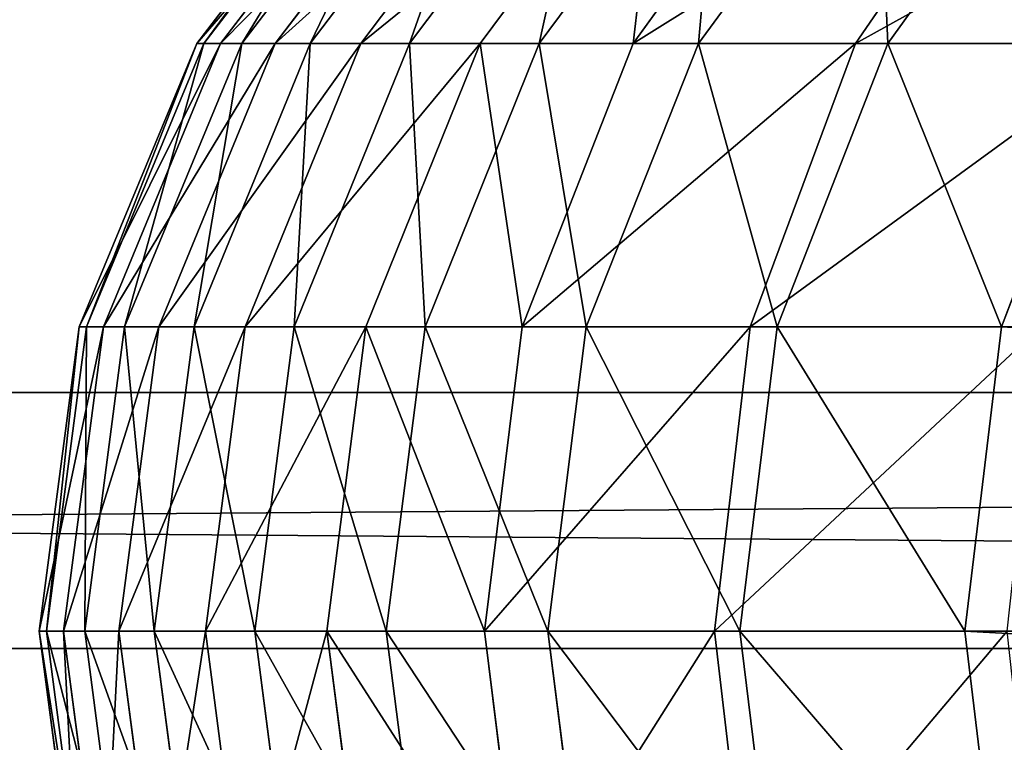
# Model space of a CAD drawing. Units: centimetres. Extents: x -222 to 224, y -168 to 165.
# Drawn here: x -29 to -28, y 0 to 1 of the extents above; entities that cross this region are included whole.
import ezdxf

# ---------------------------------------------------------------- set-up
doc = ezdxf.new("R2010")
doc.units = ezdxf.units.CM
doc.header["$LTSCALE"] = 2.54
doc.layers.get('0').update_dxf_attribs({"true_color": 0xff5454})

# ---------------------------------------------------------------- blocks, each defined once
blk = doc.blocks.new('Komponent_546')
at = {"color": 0}
for p, q in [((111.6766, 4.1132, 2.6999), (208.8196, 4.1132, 2.6999)), ((111.6766, 4.1132, 2.6999), (208.8196, 4.1132, 2.6999)), ((111.6766, 3.841, 6.4169), (208.8196, 3.841, 6.4169)), ((111.6766, 3.841, 6.4169), (208.8196, 3.841, 6.4169))]:
    blk.add_line(p, q, dxfattribs=at)
mesh = blk.add_polyface(dxfattribs=at)
corners = [(208.8196, 4.8525, 2.754), (111.6766, 4.1132, 2.6999), (111.6766, 4.8525, 2.754), (208.8196, 4.1132, 2.6999)]
mesh.append_faces([[corners[k] for k in face] for face in [(0, 1, 2), (1, 0, 3)]], dxfattribs={"vtx0": -1, "color": 0})
mesh = blk.add_polyface(dxfattribs=at)
corners = [(208.8196, 3.841, 6.4169), (111.6766, 4.5804, 6.471), (111.6766, 3.841, 6.4169), (208.8196, 4.5804, 6.471)]
mesh.append_faces([[corners[k] for k in face] for face in [(0, 1, 2), (1, 0, 3)]], dxfattribs={"vtx0": -1, "color": 0})
mesh = blk.add_polyface(dxfattribs=at)
corners = [(208.8196, 4.1132, 2.6999), (111.6766, 3.4094, 2.9328), (111.6766, 4.1132, 2.6999), (208.8196, 3.4094, 2.9328)]
mesh.append_faces([[corners[k] for k in face] for face in [(0, 1, 2), (1, 0, 3)]], dxfattribs={"vtx0": -1, "color": 0})
mesh = blk.add_polyface(dxfattribs=at)
corners = [(208.8196, 3.1786, 6.0839), (111.6766, 3.841, 6.4169), (111.6766, 3.1786, 6.0839), (208.8196, 3.841, 6.4169)]
mesh.append_faces([[corners[k] for k in face] for face in [(0, 1, 2), (1, 0, 3)]], dxfattribs={"vtx0": -1, "color": 0})
blk = doc.blocks.new('Grupuj_408')
at = {"color": 0}
for p, q in [((7.0044, 0.8839, 9.7821), (7.1911, 0.625, 9.8502)), ((7.0044, 0.8839, 9.7821), (7.1911, 0.625, 9.8502)), ((7.0472, 0.8839, 1.987), (7.2253, 0.625, 1.8981)), ((7.0472, 0.8839, 1.987), (7.2253, 0.625, 1.8981)), ((7.2023, 0.8839, 9.1925), (7.3923, 0.625, 9.2509)), ((7.2023, 0.8839, 9.1925), (7.3923, 0.625, 9.2509)), ((7.2745, 0.8839, 2.5188), (7.4619, 0.625, 2.4518)), ((7.2745, 0.8839, 2.5188), (7.4619, 0.625, 2.4518)), ((7.3692, 0.8839, 8.5944), (7.5619, 0.625, 8.6429)), ((7.3692, 0.8839, 8.5944), (7.5619, 0.625, 8.6429)), ((7.4315, 0.8839, 3.0579), (7.6247, 0.625, 3.0106)), ((7.4315, 0.8839, 3.0579), (7.6247, 0.625, 3.0106)), ((7.5047, 0.8839, 7.9893), (7.6997, 0.625, 8.0277)), ((7.5047, 0.8839, 7.9893), (7.6997, 0.625, 8.0277)), ((7.5557, 0.8839, 3.6808), (7.7515, 0.625, 3.6471)), ((7.5557, 0.8839, 3.6808), (7.7515, 0.625, 3.6471)), ((7.6085, 0.8839, 7.3786), (7.8052, 0.625, 7.4068)), ((7.6085, 0.8839, 7.3786), (7.8052, 0.625, 7.4068)), ((7.645, 0.8839, 4.2936), (7.8424, 0.625, 4.2701)), ((7.645, 0.8839, 4.2936), (7.8424, 0.625, 4.2701)), ((7.6803, 0.8839, 6.7638), (7.8782, 0.625, 6.7817)), ((7.6803, 0.8839, 6.7638), (7.8782, 0.625, 6.7817)), ((7.7023, 0.8839, 4.9098), (7.9006, 0.625, 4.8966)), ((7.7023, 0.8839, 4.9098), (7.9006, 0.625, 4.8966)), ((7.7199, 0.8839, 6.1464), (7.9185, 0.625, 6.1539)), ((7.7199, 0.8839, 6.1464), (7.9185, 0.625, 6.1539)), ((7.7273, 0.8839, 5.5279), (7.926, 0.625, 5.525)), ((7.7273, 0.8839, 5.5279), (7.926, 0.625, 5.525)), ((6.9239, 0.625, 1.3751), (7.2253, 0.625, 1.8981)), ((6.9239, 0.625, 1.3751), (7.2253, 0.625, 1.8981)), ((6.9554, 0.625, 10.4487), (7.07, 0.3235, 10.4985)), ((7.1911, 0.625, 9.8502), (6.9554, 0.625, 10.4487)), ((7.1911, 0.625, 9.8502), (6.9554, 0.625, 10.4487)), ((6.9554, 0.625, 10.4487), (7.07, 0.3235, 10.4985)), ((7.3923, 0.625, 9.2509), (7.1911, 0.625, 9.8502)), ((7.1911, 0.625, 9.8502), (7.3085, 0.3235, 9.8929)), ((7.3923, 0.625, 9.2509), (7.1911, 0.625, 9.8502)), ((7.1911, 0.625, 9.8502), (7.3085, 0.3235, 9.8929)), ((7.2253, 0.625, 1.8981), (7.3372, 0.3235, 1.8422)), ((7.2253, 0.625, 1.8981), (7.3372, 0.3235, 1.8422)), ((7.2253, 0.625, 1.8981), (7.4619, 0.625, 2.4518)), ((7.2253, 0.625, 1.8981), (7.4619, 0.625, 2.4518)), ((7.5619, 0.625, 8.6429), (7.3923, 0.625, 9.2509)), ((7.3923, 0.625, 9.2509), (7.5117, 0.3235, 9.2875)), ((7.5619, 0.625, 8.6429), (7.3923, 0.625, 9.2509)), ((7.3923, 0.625, 9.2509), (7.5117, 0.3235, 9.2875)), ((7.4619, 0.625, 2.4518), (7.5797, 0.3235, 2.4096)), ((7.4619, 0.625, 2.4518), (7.5797, 0.3235, 2.4096)), ((7.4619, 0.625, 2.4518), (7.6247, 0.625, 3.0106)), ((7.4619, 0.625, 2.4518), (7.6247, 0.625, 3.0106)), ((7.6997, 0.625, 8.0277), (7.5619, 0.625, 8.6429)), ((7.5619, 0.625, 8.6429), (7.6831, 0.3235, 8.6733)), ((7.6997, 0.625, 8.0277), (7.5619, 0.625, 8.6429)), ((7.5619, 0.625, 8.6429), (7.6831, 0.3235, 8.6733)), ((7.6247, 0.625, 3.0106), (7.7461, 0.3235, 2.9809)), ((7.6247, 0.625, 3.0106), (7.7461, 0.3235, 2.9809)), ((7.6247, 0.625, 3.0106), (7.7515, 0.625, 3.6471)), ((7.6247, 0.625, 3.0106), (7.7515, 0.625, 3.6471)), ((7.8052, 0.625, 7.4068), (7.6997, 0.625, 8.0277)), ((7.6997, 0.625, 8.0277), (7.8223, 0.3235, 8.0518)), ((7.8052, 0.625, 7.4068), (7.6997, 0.625, 8.0277)), ((7.6997, 0.625, 8.0277), (7.8223, 0.3235, 8.0518)), ((7.7515, 0.625, 3.6471), (7.8746, 0.3235, 3.6258)), ((7.7515, 0.625, 3.6471), (7.8746, 0.3235, 3.6258)), ((7.7515, 0.625, 3.6471), (7.8424, 0.625, 4.2701)), ((7.7515, 0.625, 3.6471), (7.8424, 0.625, 4.2701)), ((7.8052, 0.625, 7.4068), (7.9289, 0.3235, 7.4245)), ((7.8782, 0.625, 6.7817), (7.8052, 0.625, 7.4068)), ((7.8052, 0.625, 7.4068), (7.9289, 0.3235, 7.4245)), ((7.8782, 0.625, 6.7817), (7.8052, 0.625, 7.4068)), ((7.8424, 0.625, 4.2701), (7.9664, 0.3235, 4.2553)), ((7.8424, 0.625, 4.2701), (7.9664, 0.3235, 4.2553)), ((7.8424, 0.625, 4.2701), (7.9006, 0.625, 4.8966)), ((7.8424, 0.625, 4.2701), (7.9006, 0.625, 4.8966)), ((7.9185, 0.625, 6.1539), (7.8782, 0.625, 6.7817)), ((7.8782, 0.625, 6.7817), (8.0027, 0.3235, 6.7929)), ((7.9185, 0.625, 6.1539), (7.8782, 0.625, 6.7817)), ((7.8782, 0.625, 6.7817), (8.0027, 0.3235, 6.7929)), ((7.9006, 0.625, 4.8966), (8.0252, 0.3235, 4.8883)), ((7.9006, 0.625, 4.8966), (8.0252, 0.3235, 4.8883)), ((7.9006, 0.625, 4.8966), (7.926, 0.625, 5.525)), ((7.9006, 0.625, 4.8966), (7.926, 0.625, 5.525)), ((7.926, 0.625, 5.525), (7.9185, 0.625, 6.1539)), ((7.9185, 0.625, 6.1539), (8.0433, 0.3235, 6.1586)), ((7.926, 0.625, 5.525), (7.9185, 0.625, 6.1539)), ((7.9185, 0.625, 6.1539), (8.0433, 0.3235, 6.1586)), ((7.926, 0.625, 5.525), (8.0509, 0.3235, 5.5232)), ((7.926, 0.625, 5.525), (8.0509, 0.3235, 5.5232)), ((7.07, 0.3235, 10.4985), (1.1351, 0.3235, 22.9488)), ((7.07, 0.3235, 10.4985), (1.1351, 0.3235, 22.9488)), ((7.0284, 0.3235, 1.3064), (7.3372, 0.3235, 1.8422)), ((7.0284, 0.3235, 1.3064), (7.3372, 0.3235, 1.8422)), ((7.07, 0.3235, 10.4985), (7.1091, 0, 10.5155)), ((7.3085, 0.3235, 9.8929), (7.07, 0.3235, 10.4985)), ((7.07, 0.3235, 10.4985), (7.1091, 0, 10.5155)), ((7.3085, 0.3235, 9.8929), (7.07, 0.3235, 10.4985)), ((7.5117, 0.3235, 9.2875), (7.3085, 0.3235, 9.8929)), ((7.3085, 0.3235, 9.8929), (7.3485, 0, 9.9075)), ((7.5117, 0.3235, 9.2875), (7.3085, 0.3235, 9.8929)), ((7.3085, 0.3235, 9.8929), (7.3485, 0, 9.9075)), ((7.3372, 0.3235, 1.8422), (7.3753, 0, 1.8231)), ((7.3372, 0.3235, 1.8422), (7.3753, 0, 1.8231)), ((7.3372, 0.3235, 1.8422), (7.5797, 0.3235, 2.4096)), ((7.3372, 0.3235, 1.8422), (7.5797, 0.3235, 2.4096)), ((7.6831, 0.3235, 8.6733), (7.5117, 0.3235, 9.2875)), ((7.5117, 0.3235, 9.2875), (7.5524, 0, 9.3)), ((7.6831, 0.3235, 8.6733), (7.5117, 0.3235, 9.2875)), ((7.5117, 0.3235, 9.2875), (7.5524, 0, 9.3)), ((7.5797, 0.3235, 2.4096), (7.6198, 0, 2.3953)), ((7.5797, 0.3235, 2.4096), (7.6198, 0, 2.3953)), ((7.5797, 0.3235, 2.4096), (7.7461, 0.3235, 2.9809)), ((7.5797, 0.3235, 2.4096), (7.7461, 0.3235, 2.9809)), ((7.8223, 0.3235, 8.0518), (7.6831, 0.3235, 8.6733)), ((7.6831, 0.3235, 8.6733), (7.7244, 0, 8.6837)), ((7.8223, 0.3235, 8.0518), (7.6831, 0.3235, 8.6733)), ((7.6831, 0.3235, 8.6733), (7.7244, 0, 8.6837)), ((7.7461, 0.3235, 2.9809), (7.7875, 0, 2.9708)), ((7.7461, 0.3235, 2.9809), (7.7875, 0, 2.9708)), ((7.7461, 0.3235, 2.9809), (7.8746, 0.3235, 3.6258)), ((7.7461, 0.3235, 2.9809), (7.8746, 0.3235, 3.6258)), ((7.9289, 0.3235, 7.4245), (7.8223, 0.3235, 8.0518)), ((7.8223, 0.3235, 8.0518), (7.8641, 0, 8.06)), ((7.9289, 0.3235, 7.4245), (7.8223, 0.3235, 8.0518)), ((7.8223, 0.3235, 8.0518), (7.8641, 0, 8.06)), ((7.8746, 0.3235, 3.6258), (7.9166, 0, 3.6186)), ((7.8746, 0.3235, 3.6258), (7.9166, 0, 3.6186)), ((7.8746, 0.3235, 3.6258), (7.9664, 0.3235, 4.2553)), ((7.8746, 0.3235, 3.6258), (7.9664, 0.3235, 4.2553)), ((7.9289, 0.3235, 7.4245), (7.9711, 0, 7.4305)), ((8.0027, 0.3235, 6.7929), (7.9289, 0.3235, 7.4245)), ((7.9289, 0.3235, 7.4245), (7.9711, 0, 7.4305)), ((8.0027, 0.3235, 6.7929), (7.9289, 0.3235, 7.4245)), ((7.9664, 0.3235, 4.2553), (8.0087, 0, 4.2502)), ((7.9664, 0.3235, 4.2553), (8.0087, 0, 4.2502)), ((7.9664, 0.3235, 4.2553), (8.0252, 0.3235, 4.8883)), ((7.9664, 0.3235, 4.2553), (8.0252, 0.3235, 4.8883)), ((8.0433, 0.3235, 6.1586), (8.0027, 0.3235, 6.7929)), ((8.0027, 0.3235, 6.7929), (8.0451, 0, 6.7967)), ((8.0433, 0.3235, 6.1586), (8.0027, 0.3235, 6.7929)), ((8.0027, 0.3235, 6.7929), (8.0451, 0, 6.7967)), ((8.0252, 0.3235, 4.8883), (8.0677, 0, 4.8854)), ((8.0252, 0.3235, 4.8883), (8.0677, 0, 4.8854)), ((8.0252, 0.3235, 4.8883), (8.0509, 0.3235, 5.5232)), ((8.0252, 0.3235, 4.8883), (8.0509, 0.3235, 5.5232)), ((8.0509, 0.3235, 5.5232), (8.0433, 0.3235, 6.1586)), ((8.0433, 0.3235, 6.1586), (8.0859, 0, 6.1603)), ((8.0509, 0.3235, 5.5232), (8.0433, 0.3235, 6.1586)), ((8.0433, 0.3235, 6.1586), (8.0859, 0, 6.1603)), ((8.0509, 0.3235, 5.5232), (8.0935, 0, 5.5226)), ((8.0509, 0.3235, 5.5232), (8.0935, 0, 5.5226)), ((7.1091, 0, 10.5155), (1.1735, 0, 22.9671)), ((7.1091, 0, 10.5155), (1.1735, 0, 22.9671)), ((7.064, 0, 1.283), (7.3753, 0, 1.8231)), ((7.064, 0, 1.283), (7.3753, 0, 1.8231)), ((7.1091, 0, 10.5155), (7.07, -0.3235, 10.4985)), ((7.1091, 0, 10.5155), (7.07, -0.3235, 10.4985)), ((7.3485, 0, 9.9075), (7.1091, 0, 10.5155)), ((7.3485, 0, 9.9075), (7.1091, 0, 10.5155)), ((7.3485, 0, 9.9075), (7.3085, -0.3235, 9.8929)), ((7.3485, 0, 9.9075), (7.3085, -0.3235, 9.8929)), ((7.3753, 0, 1.8231), (7.3372, -0.3235, 1.8422)), ((7.3753, 0, 1.8231), (7.3372, -0.3235, 1.8422)), ((7.5524, 0, 9.3), (7.3485, 0, 9.9075)), ((7.5524, 0, 9.3), (7.3485, 0, 9.9075)), ((7.3753, 0, 1.8231), (7.6198, 0, 2.3953)), ((7.3753, 0, 1.8231), (7.6198, 0, 2.3953)), ((7.5524, 0, 9.3), (7.5117, -0.3235, 9.2875)), ((7.5524, 0, 9.3), (7.5117, -0.3235, 9.2875)), ((7.7244, 0, 8.6837), (7.5524, 0, 9.3)), ((7.7244, 0, 8.6837), (7.5524, 0, 9.3)), ((7.6198, 0, 2.3953), (7.5797, -0.3235, 2.4096)), ((7.6198, 0, 2.3953), (7.5797, -0.3235, 2.4096)), ((7.6198, 0, 2.3953), (7.7875, 0, 2.9708)), ((7.6198, 0, 2.3953), (7.7875, 0, 2.9708)), ((7.7244, 0, 8.6837), (7.6831, -0.3235, 8.6733)), ((7.7244, 0, 8.6837), (7.6831, -0.3235, 8.6733)), ((7.8641, 0, 8.06), (7.7244, 0, 8.6837)), ((7.8641, 0, 8.06), (7.7244, 0, 8.6837)), ((7.8641, 0, 8.06), (7.8223, -0.3235, 8.0518)), ((7.8641, 0, 8.06), (7.8223, -0.3235, 8.0518)), ((7.9711, 0, 7.4305), (7.8641, 0, 8.06)), ((7.9711, 0, 7.4305), (7.8641, 0, 8.06)), ((7.9711, 0, 7.4305), (7.9289, -0.3235, 7.4245)), ((7.9711, 0, 7.4305), (7.9289, -0.3235, 7.4245)), ((8.0451, 0, 6.7967), (7.9711, 0, 7.4305)), ((8.0451, 0, 6.7967), (7.9711, 0, 7.4305)), ((8.0451, 0, 6.7967), (8.0027, -0.3235, 6.7929)), ((8.0451, 0, 6.7967), (8.0027, -0.3235, 6.7929)), ((8.0859, 0, 6.1603), (8.0433, -0.3235, 6.1586)), ((8.0859, 0, 6.1603), (8.0433, -0.3235, 6.1586)), ((8.0859, 0, 6.1603), (8.0451, 0, 6.7967)), ((8.0859, 0, 6.1603), (8.0451, 0, 6.7967)), ((8.0935, 0, 5.5226), (8.0859, 0, 6.1603)), ((8.0935, 0, 5.5226), (8.0859, 0, 6.1603)), ((7.7875, 0, 2.9708), (7.7461, -0.3235, 2.9809)), ((7.7875, 0, 2.9708), (7.7461, -0.3235, 2.9809)), ((7.7875, 0, 2.9708), (7.9166, 0, 3.6186)), ((7.7875, 0, 2.9708), (7.9166, 0, 3.6186)), ((7.9166, 0, 3.6186), (7.8746, -0.3235, 3.6258)), ((7.9166, 0, 3.6186), (7.8746, -0.3235, 3.6258)), ((7.9166, 0, 3.6186), (8.0087, 0, 4.2502)), ((7.9166, 0, 3.6186), (8.0087, 0, 4.2502)), ((8.0087, 0, 4.2502), (7.9664, -0.3235, 4.2553)), ((8.0087, 0, 4.2502), (7.9664, -0.3235, 4.2553)), ((8.0087, 0, 4.2502), (8.0677, 0, 4.8854)), ((8.0087, 0, 4.2502), (8.0677, 0, 4.8854)), ((8.0677, 0, 4.8854), (8.0252, -0.3235, 4.8883)), ((8.0677, 0, 4.8854), (8.0252, -0.3235, 4.8883)), ((8.0935, 0, 5.5226), (8.0509, -0.3235, 5.5232)), ((8.0935, 0, 5.5226), (8.0509, -0.3235, 5.5232)), ((8.0677, 0, 4.8854), (8.0935, 0, 5.5226)), ((8.0677, 0, 4.8854), (8.0935, 0, 5.5226))]:
    blk.add_line(p, q, dxfattribs=at)
mesh = blk.add_polyface(dxfattribs=at)
corners = [(6.7576, 0.8839, 1.4844), (7.2253, 0.625, 1.8981), (6.9239, 0.625, 1.3751), (7.0472, 0.8839, 1.987)]
mesh.append_faces([[corners[k] for k in face] for face in [(0, 1, 2), (1, 0, 3)]], dxfattribs={"vtx0": -1, "color": 0})
mesh = blk.add_polyface(dxfattribs=at)
corners = [(7.0044, 0.8839, 9.7821), (6.9554, 0.625, 10.4487), (7.1911, 0.625, 9.8502), (6.7731, 0.8839, 10.3695)]
mesh.append_faces([[corners[k] for k in face] for face in [(0, 1, 2), (1, 0, 3)]], dxfattribs={"vtx0": -1, "color": 0})
mesh = blk.add_polyface(dxfattribs=at)
corners = [(7.2023, 0.8839, 9.1925), (7.1911, 0.625, 9.8502), (7.3923, 0.625, 9.2509), (7.0044, 0.8839, 9.7821)]
mesh.append_faces([[corners[k] for k in face] for face in [(0, 1, 2), (1, 0, 3)]], dxfattribs={"vtx0": -1, "color": 0})
mesh = blk.add_polyface(dxfattribs=at)
corners = [(7.0472, 0.8839, 1.987), (7.4619, 0.625, 2.4518), (7.2253, 0.625, 1.8981), (7.2745, 0.8839, 2.5188)]
mesh.append_faces([[corners[k] for k in face] for face in [(0, 1, 2), (1, 0, 3)]], dxfattribs={"vtx0": -1, "color": 0})
mesh = blk.add_polyface(dxfattribs=at)
corners = [(7.3692, 0.8839, 8.5944), (7.3923, 0.625, 9.2509), (7.5619, 0.625, 8.6429), (7.2023, 0.8839, 9.1925)]
mesh.append_faces([[corners[k] for k in face] for face in [(0, 1, 2), (1, 0, 3)]], dxfattribs={"vtx0": -1, "color": 0})
mesh = blk.add_polyface(dxfattribs=at)
corners = [(7.4619, 0.625, 2.4518), (7.4315, 0.8839, 3.0579), (7.6247, 0.625, 3.0106), (7.2745, 0.8839, 2.5188)]
mesh.append_faces([[corners[k] for k in face] for face in [(0, 1, 2), (1, 0, 3)]], dxfattribs={"vtx0": -1, "color": 0})
mesh = blk.add_polyface(dxfattribs=at)
corners = [(7.5047, 0.8839, 7.9893), (7.5619, 0.625, 8.6429), (7.6997, 0.625, 8.0277), (7.3692, 0.8839, 8.5944)]
mesh.append_faces([[corners[k] for k in face] for face in [(0, 1, 2), (1, 0, 3)]], dxfattribs={"vtx0": -1, "color": 0})
mesh = blk.add_polyface(dxfattribs=at)
corners = [(7.4315, 0.8839, 3.0579), (7.7515, 0.625, 3.6471), (7.6247, 0.625, 3.0106), (7.5557, 0.8839, 3.6808)]
mesh.append_faces([[corners[k] for k in face] for face in [(0, 1, 2), (1, 0, 3)]], dxfattribs={"vtx0": -1, "color": 0})
mesh = blk.add_polyface(dxfattribs=at)
corners = [(7.6085, 0.8839, 7.3786), (7.6997, 0.625, 8.0277), (7.8052, 0.625, 7.4068), (7.5047, 0.8839, 7.9893)]
mesh.append_faces([[corners[k] for k in face] for face in [(0, 1, 2), (1, 0, 3)]], dxfattribs={"vtx0": -1, "color": 0})
mesh = blk.add_polyface(dxfattribs=at)
corners = [(7.5557, 0.8839, 3.6808), (7.8424, 0.625, 4.2701), (7.7515, 0.625, 3.6471), (7.645, 0.8839, 4.2936)]
mesh.append_faces([[corners[k] for k in face] for face in [(0, 1, 2), (1, 0, 3)]], dxfattribs={"vtx0": -1, "color": 0})
mesh = blk.add_polyface(dxfattribs=at)
corners = [(7.6803, 0.8839, 6.7638), (7.8052, 0.625, 7.4068), (7.8782, 0.625, 6.7817), (7.6085, 0.8839, 7.3786)]
mesh.append_faces([[corners[k] for k in face] for face in [(0, 1, 2), (1, 0, 3)]], dxfattribs={"vtx0": -1, "color": 0})
mesh = blk.add_polyface(dxfattribs=at)
corners = [(7.645, 0.8839, 4.2936), (7.9006, 0.625, 4.8966), (7.8424, 0.625, 4.2701), (7.7023, 0.8839, 4.9098)]
mesh.append_faces([[corners[k] for k in face] for face in [(0, 1, 2), (1, 0, 3)]], dxfattribs={"vtx0": -1, "color": 0})
mesh = blk.add_polyface(dxfattribs=at)
corners = [(7.7199, 0.8839, 6.1464), (7.8782, 0.625, 6.7817), (7.9185, 0.625, 6.1539), (7.6803, 0.8839, 6.7638)]
mesh.append_faces([[corners[k] for k in face] for face in [(0, 1, 2), (1, 0, 3)]], dxfattribs={"vtx0": -1, "color": 0})
mesh = blk.add_polyface(dxfattribs=at)
corners = [(7.7023, 0.8839, 4.9098), (7.926, 0.625, 5.525), (7.9006, 0.625, 4.8966), (7.7273, 0.8839, 5.5279)]
mesh.append_faces([[corners[k] for k in face] for face in [(0, 1, 2), (1, 0, 3)]], dxfattribs={"vtx0": -1, "color": 0})
mesh = blk.add_polyface(dxfattribs=at)
corners = [(7.7273, 0.8839, 5.5279), (7.9185, 0.625, 6.1539), (7.926, 0.625, 5.525), (7.7199, 0.8839, 6.1464)]
mesh.append_faces([[corners[k] for k in face] for face in [(0, 1, 2), (1, 0, 3)]], dxfattribs={"vtx0": -1, "color": 0})
mesh = blk.add_polyface(dxfattribs=at)
corners = [(6.9554, 0.625, 10.4487), (1.1351, 0.3235, 22.9488), (7.07, 0.3235, 10.4985), (1.0223, 0.625, 22.895)]
mesh.append_faces([[corners[k] for k in face] for face in [(0, 1, 2), (1, 0, 3)]], dxfattribs={"vtx0": -1, "color": 0})
mesh = blk.add_polyface(dxfattribs=at)
corners = [(6.9239, 0.625, 1.3751), (7.3372, 0.3235, 1.8422), (7.0284, 0.3235, 1.3064), (7.2253, 0.625, 1.8981)]
mesh.append_faces([[corners[k] for k in face] for face in [(0, 1, 2), (1, 0, 3)]], dxfattribs={"vtx0": -1, "color": 0})
mesh = blk.add_polyface(dxfattribs=at)
corners = [(7.1911, 0.625, 9.8502), (7.07, 0.3235, 10.4985), (7.3085, 0.3235, 9.8929), (6.9554, 0.625, 10.4487)]
mesh.append_faces([[corners[k] for k in face] for face in [(0, 1, 2), (1, 0, 3)]], dxfattribs={"vtx0": -1, "color": 0})
mesh = blk.add_polyface(dxfattribs=at)
corners = [(7.3923, 0.625, 9.2509), (7.3085, 0.3235, 9.8929), (7.5117, 0.3235, 9.2875), (7.1911, 0.625, 9.8502)]
mesh.append_faces([[corners[k] for k in face] for face in [(0, 1, 2), (1, 0, 3)]], dxfattribs={"vtx0": -1, "color": 0})
mesh = blk.add_polyface(dxfattribs=at)
corners = [(7.2253, 0.625, 1.8981), (7.5797, 0.3235, 2.4096), (7.3372, 0.3235, 1.8422), (7.4619, 0.625, 2.4518)]
mesh.append_faces([[corners[k] for k in face] for face in [(0, 1, 2), (1, 0, 3)]], dxfattribs={"vtx0": -1, "color": 0})
mesh = blk.add_polyface(dxfattribs=at)
corners = [(7.5619, 0.625, 8.6429), (7.5117, 0.3235, 9.2875), (7.6831, 0.3235, 8.6733), (7.3923, 0.625, 9.2509)]
mesh.append_faces([[corners[k] for k in face] for face in [(0, 1, 2), (1, 0, 3)]], dxfattribs={"vtx0": -1, "color": 0})
mesh = blk.add_polyface(dxfattribs=at)
corners = [(7.5797, 0.3235, 2.4096), (7.6247, 0.625, 3.0106), (7.7461, 0.3235, 2.9809), (7.4619, 0.625, 2.4518)]
mesh.append_faces([[corners[k] for k in face] for face in [(0, 1, 2), (1, 0, 3)]], dxfattribs={"vtx0": -1, "color": 0})
mesh = blk.add_polyface(dxfattribs=at)
corners = [(7.6997, 0.625, 8.0277), (7.6831, 0.3235, 8.6733), (7.8223, 0.3235, 8.0518), (7.5619, 0.625, 8.6429)]
mesh.append_faces([[corners[k] for k in face] for face in [(0, 1, 2), (1, 0, 3)]], dxfattribs={"vtx0": -1, "color": 0})
mesh = blk.add_polyface(dxfattribs=at)
corners = [(7.6247, 0.625, 3.0106), (7.8746, 0.3235, 3.6258), (7.7461, 0.3235, 2.9809), (7.7515, 0.625, 3.6471)]
mesh.append_faces([[corners[k] for k in face] for face in [(0, 1, 2), (1, 0, 3)]], dxfattribs={"vtx0": -1, "color": 0})
mesh = blk.add_polyface(dxfattribs=at)
corners = [(7.8052, 0.625, 7.4068), (7.8223, 0.3235, 8.0518), (7.9289, 0.3235, 7.4245), (7.6997, 0.625, 8.0277)]
mesh.append_faces([[corners[k] for k in face] for face in [(0, 1, 2), (1, 0, 3)]], dxfattribs={"vtx0": -1, "color": 0})
mesh = blk.add_polyface(dxfattribs=at)
corners = [(7.7515, 0.625, 3.6471), (7.9664, 0.3235, 4.2553), (7.8746, 0.3235, 3.6258), (7.8424, 0.625, 4.2701)]
mesh.append_faces([[corners[k] for k in face] for face in [(0, 1, 2), (1, 0, 3)]], dxfattribs={"vtx0": -1, "color": 0})
mesh = blk.add_polyface(dxfattribs=at)
corners = [(7.8782, 0.625, 6.7817), (7.9289, 0.3235, 7.4245), (8.0027, 0.3235, 6.7929), (7.8052, 0.625, 7.4068)]
mesh.append_faces([[corners[k] for k in face] for face in [(0, 1, 2), (1, 0, 3)]], dxfattribs={"vtx0": -1, "color": 0})
mesh = blk.add_polyface(dxfattribs=at)
corners = [(7.8424, 0.625, 4.2701), (8.0252, 0.3235, 4.8883), (7.9664, 0.3235, 4.2553), (7.9006, 0.625, 4.8966)]
mesh.append_faces([[corners[k] for k in face] for face in [(0, 1, 2), (1, 0, 3)]], dxfattribs={"vtx0": -1, "color": 0})
mesh = blk.add_polyface(dxfattribs=at)
corners = [(7.9185, 0.625, 6.1539), (8.0027, 0.3235, 6.7929), (8.0433, 0.3235, 6.1586), (7.8782, 0.625, 6.7817)]
mesh.append_faces([[corners[k] for k in face] for face in [(0, 1, 2), (1, 0, 3)]], dxfattribs={"vtx0": -1, "color": 0})
mesh = blk.add_polyface(dxfattribs=at)
corners = [(7.9006, 0.625, 4.8966), (8.0509, 0.3235, 5.5232), (8.0252, 0.3235, 4.8883), (7.926, 0.625, 5.525)]
mesh.append_faces([[corners[k] for k in face] for face in [(0, 1, 2), (1, 0, 3)]], dxfattribs={"vtx0": -1, "color": 0})
mesh = blk.add_polyface(dxfattribs=at)
corners = [(7.926, 0.625, 5.525), (8.0433, 0.3235, 6.1586), (8.0509, 0.3235, 5.5232), (7.9185, 0.625, 6.1539)]
mesh.append_faces([[corners[k] for k in face] for face in [(0, 1, 2), (1, 0, 3)]], dxfattribs={"vtx0": -1, "color": 0})
mesh = blk.add_polyface(dxfattribs=at)
corners = [(7.07, 0.3235, 10.4985), (1.1735, 0, 22.9671), (7.1091, 0, 10.5155), (1.1351, 0.3235, 22.9488)]
mesh.append_faces([[corners[k] for k in face] for face in [(0, 1, 2), (1, 0, 3)]], dxfattribs={"vtx0": -1, "color": 0})
mesh = blk.add_polyface(dxfattribs=at)
corners = [(7.0284, 0.3235, 1.3064), (7.3753, 0, 1.8231), (7.064, 0, 1.283), (7.3372, 0.3235, 1.8422)]
mesh.append_faces([[corners[k] for k in face] for face in [(0, 1, 2), (1, 0, 3)]], dxfattribs={"vtx0": -1, "color": 0})
mesh = blk.add_polyface(dxfattribs=at)
corners = [(7.3085, 0.3235, 9.8929), (7.1091, 0, 10.5155), (7.3485, 0, 9.9075), (7.07, 0.3235, 10.4985)]
mesh.append_faces([[corners[k] for k in face] for face in [(0, 1, 2), (1, 0, 3)]], dxfattribs={"vtx0": -1, "color": 0})
mesh = blk.add_polyface(dxfattribs=at)
corners = [(7.5117, 0.3235, 9.2875), (7.3485, 0, 9.9075), (7.5524, 0, 9.3), (7.3085, 0.3235, 9.8929)]
mesh.append_faces([[corners[k] for k in face] for face in [(0, 1, 2), (1, 0, 3)]], dxfattribs={"vtx0": -1, "color": 0})
mesh = blk.add_polyface(dxfattribs=at)
corners = [(7.3372, 0.3235, 1.8422), (7.6198, 0, 2.3953), (7.3753, 0, 1.8231), (7.5797, 0.3235, 2.4096)]
mesh.append_faces([[corners[k] for k in face] for face in [(0, 1, 2), (1, 0, 3)]], dxfattribs={"vtx0": -1, "color": 0})
mesh = blk.add_polyface(dxfattribs=at)
corners = [(7.6831, 0.3235, 8.6733), (7.5524, 0, 9.3), (7.7244, 0, 8.6837), (7.5117, 0.3235, 9.2875)]
mesh.append_faces([[corners[k] for k in face] for face in [(0, 1, 2), (1, 0, 3)]], dxfattribs={"vtx0": -1, "color": 0})
mesh = blk.add_polyface(dxfattribs=at)
corners = [(7.6198, 0, 2.3953), (7.7461, 0.3235, 2.9809), (7.7875, 0, 2.9708), (7.5797, 0.3235, 2.4096)]
mesh.append_faces([[corners[k] for k in face] for face in [(0, 1, 2), (1, 0, 3)]], dxfattribs={"vtx0": -1, "color": 0})
mesh = blk.add_polyface(dxfattribs=at)
corners = [(7.8223, 0.3235, 8.0518), (7.7244, 0, 8.6837), (7.8641, 0, 8.06), (7.6831, 0.3235, 8.6733)]
mesh.append_faces([[corners[k] for k in face] for face in [(0, 1, 2), (1, 0, 3)]], dxfattribs={"vtx0": -1, "color": 0})
mesh = blk.add_polyface(dxfattribs=at)
corners = [(7.7461, 0.3235, 2.9809), (7.9166, 0, 3.6186), (7.7875, 0, 2.9708), (7.8746, 0.3235, 3.6258)]
mesh.append_faces([[corners[k] for k in face] for face in [(0, 1, 2), (1, 0, 3)]], dxfattribs={"vtx0": -1, "color": 0})
mesh = blk.add_polyface(dxfattribs=at)
corners = [(7.9289, 0.3235, 7.4245), (7.8641, 0, 8.06), (7.9711, 0, 7.4305), (7.8223, 0.3235, 8.0518)]
mesh.append_faces([[corners[k] for k in face] for face in [(0, 1, 2), (1, 0, 3)]], dxfattribs={"vtx0": -1, "color": 0})
mesh = blk.add_polyface(dxfattribs=at)
corners = [(7.8746, 0.3235, 3.6258), (8.0087, 0, 4.2502), (7.9166, 0, 3.6186), (7.9664, 0.3235, 4.2553)]
mesh.append_faces([[corners[k] for k in face] for face in [(0, 1, 2), (1, 0, 3)]], dxfattribs={"vtx0": -1, "color": 0})
mesh = blk.add_polyface(dxfattribs=at)
corners = [(8.0027, 0.3235, 6.7929), (7.9711, 0, 7.4305), (8.0451, 0, 6.7967), (7.9289, 0.3235, 7.4245)]
mesh.append_faces([[corners[k] for k in face] for face in [(0, 1, 2), (1, 0, 3)]], dxfattribs={"vtx0": -1, "color": 0})
mesh = blk.add_polyface(dxfattribs=at)
corners = [(7.9664, 0.3235, 4.2553), (8.0677, 0, 4.8854), (8.0087, 0, 4.2502), (8.0252, 0.3235, 4.8883)]
mesh.append_faces([[corners[k] for k in face] for face in [(0, 1, 2), (1, 0, 3)]], dxfattribs={"vtx0": -1, "color": 0})
mesh = blk.add_polyface(dxfattribs=at)
corners = [(8.0433, 0.3235, 6.1586), (8.0451, 0, 6.7967), (8.0859, 0, 6.1603), (8.0027, 0.3235, 6.7929)]
mesh.append_faces([[corners[k] for k in face] for face in [(0, 1, 2), (1, 0, 3)]], dxfattribs={"vtx0": -1, "color": 0})
mesh = blk.add_polyface(dxfattribs=at)
corners = [(8.0252, 0.3235, 4.8883), (8.0935, 0, 5.5226), (8.0677, 0, 4.8854), (8.0509, 0.3235, 5.5232)]
mesh.append_faces([[corners[k] for k in face] for face in [(0, 1, 2), (1, 0, 3)]], dxfattribs={"vtx0": -1, "color": 0})
mesh = blk.add_polyface(dxfattribs=at)
corners = [(8.0509, 0.3235, 5.5232), (8.0859, 0, 6.1603), (8.0935, 0, 5.5226), (8.0433, 0.3235, 6.1586)]
mesh.append_faces([[corners[k] for k in face] for face in [(0, 1, 2), (1, 0, 3)]], dxfattribs={"vtx0": -1, "color": 0})
mesh = blk.add_polyface(dxfattribs=at)
corners = [(7.1091, 0, 10.5155), (1.1351, -0.3235, 22.9488), (7.07, -0.3235, 10.4985), (1.1735, 0, 22.9671)]
mesh.append_faces([[corners[k] for k in face] for face in [(0, 1, 2), (1, 0, 3)]], dxfattribs={"vtx0": -1, "color": 0})
mesh = blk.add_polyface(dxfattribs=at)
corners = [(7.064, 0, 1.283), (7.3372, -0.3235, 1.8422), (7.0284, -0.3235, 1.3064), (7.3753, 0, 1.8231)]
mesh.append_faces([[corners[k] for k in face] for face in [(0, 1, 2), (1, 0, 3)]], dxfattribs={"vtx0": -1, "color": 0})
mesh = blk.add_polyface(dxfattribs=at)
corners = [(7.3485, 0, 9.9075), (7.07, -0.3235, 10.4985), (7.3085, -0.3235, 9.8929), (7.1091, 0, 10.5155)]
mesh.append_faces([[corners[k] for k in face] for face in [(0, 1, 2), (1, 0, 3)]], dxfattribs={"vtx0": -1, "color": 0})
mesh = blk.add_polyface(dxfattribs=at)
corners = [(7.5524, 0, 9.3), (7.3085, -0.3235, 9.8929), (7.5117, -0.3235, 9.2875), (7.3485, 0, 9.9075)]
mesh.append_faces([[corners[k] for k in face] for face in [(0, 1, 2), (1, 0, 3)]], dxfattribs={"vtx0": -1, "color": 0})
mesh = blk.add_polyface(dxfattribs=at)
corners = [(7.3753, 0, 1.8231), (7.5797, -0.3235, 2.4096), (7.3372, -0.3235, 1.8422), (7.6198, 0, 2.3953)]
mesh.append_faces([[corners[k] for k in face] for face in [(0, 1, 2), (1, 0, 3)]], dxfattribs={"vtx0": -1, "color": 0})
mesh = blk.add_polyface(dxfattribs=at)
corners = [(7.7244, 0, 8.6837), (7.5117, -0.3235, 9.2875), (7.6831, -0.3235, 8.6733), (7.5524, 0, 9.3)]
mesh.append_faces([[corners[k] for k in face] for face in [(0, 1, 2), (1, 0, 3)]], dxfattribs={"vtx0": -1, "color": 0})
mesh = blk.add_polyface(dxfattribs=at)
corners = [(7.5797, -0.3235, 2.4096), (7.7875, 0, 2.9708), (7.7461, -0.3235, 2.9809), (7.6198, 0, 2.3953)]
mesh.append_faces([[corners[k] for k in face] for face in [(0, 1, 2), (1, 0, 3)]], dxfattribs={"vtx0": -1, "color": 0})
mesh = blk.add_polyface(dxfattribs=at)
corners = [(7.8641, 0, 8.06), (7.6831, -0.3235, 8.6733), (7.8223, -0.3235, 8.0518), (7.7244, 0, 8.6837)]
mesh.append_faces([[corners[k] for k in face] for face in [(0, 1, 2), (1, 0, 3)]], dxfattribs={"vtx0": -1, "color": 0})
mesh = blk.add_polyface(dxfattribs=at)
corners = [(7.9711, 0, 7.4305), (7.8223, -0.3235, 8.0518), (7.9289, -0.3235, 7.4245), (7.8641, 0, 8.06)]
mesh.append_faces([[corners[k] for k in face] for face in [(0, 1, 2), (1, 0, 3)]], dxfattribs={"vtx0": -1, "color": 0})
mesh = blk.add_polyface(dxfattribs=at)
corners = [(8.0451, 0, 6.7967), (7.9289, -0.3235, 7.4245), (8.0027, -0.3235, 6.7929), (7.9711, 0, 7.4305)]
mesh.append_faces([[corners[k] for k in face] for face in [(0, 1, 2), (1, 0, 3)]], dxfattribs={"vtx0": -1, "color": 0})
mesh = blk.add_polyface(dxfattribs=at)
corners = [(8.0859, 0, 6.1603), (8.0027, -0.3235, 6.7929), (8.0433, -0.3235, 6.1586), (8.0451, 0, 6.7967)]
mesh.append_faces([[corners[k] for k in face] for face in [(0, 1, 2), (1, 0, 3)]], dxfattribs={"vtx0": -1, "color": 0})
mesh = blk.add_polyface(dxfattribs=at)
corners = [(8.0935, 0, 5.5226), (8.0433, -0.3235, 6.1586), (8.0509, -0.3235, 5.5232), (8.0859, 0, 6.1603)]
mesh.append_faces([[corners[k] for k in face] for face in [(0, 1, 2), (1, 0, 3)]], dxfattribs={"vtx0": -1, "color": 0})
mesh = blk.add_polyface(dxfattribs=at)
corners = [(7.7875, 0, 2.9708), (7.8746, -0.3235, 3.6258), (7.7461, -0.3235, 2.9809), (7.9166, 0, 3.6186)]
mesh.append_faces([[corners[k] for k in face] for face in [(0, 1, 2), (1, 0, 3)]], dxfattribs={"vtx0": -1, "color": 0})
mesh = blk.add_polyface(dxfattribs=at)
corners = [(7.9166, 0, 3.6186), (7.9664, -0.3235, 4.2553), (7.8746, -0.3235, 3.6258), (8.0087, 0, 4.2502)]
mesh.append_faces([[corners[k] for k in face] for face in [(0, 1, 2), (1, 0, 3)]], dxfattribs={"vtx0": -1, "color": 0})
mesh = blk.add_polyface(dxfattribs=at)
corners = [(8.0087, 0, 4.2502), (8.0252, -0.3235, 4.8883), (7.9664, -0.3235, 4.2553), (8.0677, 0, 4.8854)]
mesh.append_faces([[corners[k] for k in face] for face in [(0, 1, 2), (1, 0, 3)]], dxfattribs={"vtx0": -1, "color": 0})
mesh = blk.add_polyface(dxfattribs=at)
corners = [(8.0677, 0, 4.8854), (8.0509, -0.3235, 5.5232), (8.0252, -0.3235, 4.8883), (8.0935, 0, 5.5226)]
mesh.append_faces([[corners[k] for k in face] for face in [(0, 1, 2), (1, 0, 3)]], dxfattribs={"vtx0": -1, "color": 0})
blk = doc.blocks.new('Komponent_556')
at = {"color": 0}
blk.add_blockref('Grupuj_408', (12.75, 0, 1.25), dxfattribs=at)
blk = doc.blocks.new('Grupuj_407')
at = {"color": 253, "true_color": 0xa8a8a8, "extrusion": (0, 0, -1), "zscale": -1}
blk.add_blockref('Komponent_556', (-20.8435, 1.25), dxfattribs=at)
blk = doc.blocks.new('Grupuj_102')
at = {"color": 253, "true_color": 0xa8a8a8}
blk.add_blockref('Grupuj_407', (0, 0.2171), dxfattribs=at)
blk = doc.blocks.new('Komponent_557')
at = {"color": 0}
blk.add_blockref('Grupuj_102', (-0.0501, 0.9272, -25.7781), dxfattribs=at)
blk = doc.blocks.new('Komponent_646')
at = {"color": 0}
for name, p, rotation in [('Komponent_546', (8.5378, -111.0487, 224.3196), 90.00000000000001), ('Komponent_557', (2.0488, 78.034, 149.0763), 270)]:
    blk.add_blockref(name, p, dxfattribs=dict(at, rotation=rotation))
blk = doc.blocks.new('Grupuj_412')
at = {"color": 0, "rotation": 90.00000000000001}
blk.add_blockref('Komponent_646', (109.1988, 2.0808, -10), dxfattribs=at)
blk = doc.blocks.new('Grupuj_8')
at = {"color": 253, "true_color": 0xa5aaae}
blk.add_blockref('Grupuj_412', (5.9365, 5.3602, 10), dxfattribs=at)

msp = doc.modelspace()

# ---------------------------------------------------------------- block references
at = {"color": 253, "true_color": 0xcab79a}
msp.add_blockref('Grupuj_8', (-65.9365, -11.3513, -10), dxfattribs=at)

doc.saveas('drawing.dxf')
